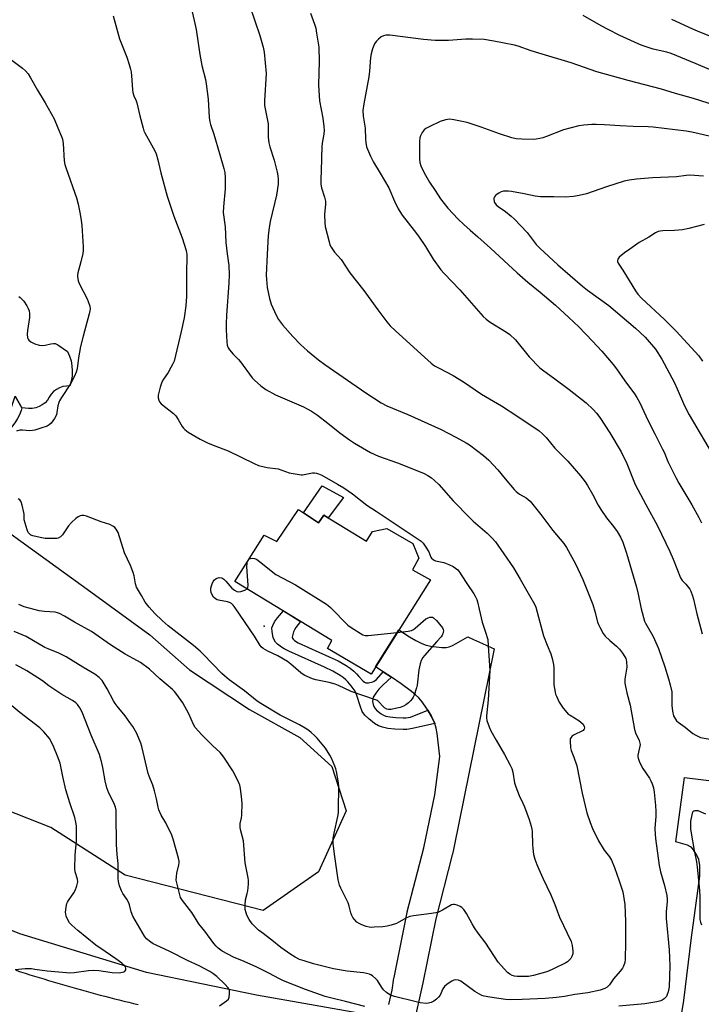
# Model space of a CAD drawing. Units: inches. Extents: x 1219771 to 1225771, y 565454 to 569455.
# Drawn here: x 1220657 to 1220936, y 567260 to 567663 of the extents above; entities that cross this region are included whole.
import ezdxf

# ---------------------------------------------------------------- set-up
doc = ezdxf.new("R2010")
doc.units = ezdxf.units.IN
doc.header["$MEASUREMENT"] = 0
for name, color, linetype in [('BLDG-Footprint', 5, 'Continuous'), ('CULTRL-Pad', 6, 'Continuous'), ('ELEV-Spot Elevation', 7, 'Continuous'), ('HYDRO-Canal', 164, 'Continuous'), ('NTRL-Trees', 3, 'Continuous'), ('TRANS-Driveway', 251, 'Continuous'), ('TRANS-Non Street Sidewalk', 7, 'Continuous'), ('TRANS-Road', 130, 'Continuous'), ('Undefined', 1, 'Continuous')]:
    doc.layers.add(name, color=color, linetype=linetype)

msp = doc.modelspace()

# ---------------------------------------------------------------- linework, layer by layer
at = {"layer": 'BLDG-Footprint', "elevation": 545.66}
msp.add_lwpolyline([(1220770.86, 567462.21), (1220779.02, 567456.79), (1220781.29, 567459.96), (1220798.69, 567449.27), (1220801.22, 567453.25), (1220807.05, 567454.46), (1220817.63, 567448.35), (1220820.06, 567442.3), (1220817.56, 567437.6), (1220824.86, 567433.4), (1220800.59, 567394.93), (1220782.81, 567405.38), (1220784.56, 567408.65), (1220744.89, 567432.8), (1220756.87, 567451.74), (1220762.09, 567449.15)], close=True, dxfattribs=at)
at = {"layer": 'CULTRL-Pad'}
msp.add_lwpolyline([(1220656.54, 567549.33), (1220657.1, 567548.9), (1220658.52, 567547.37), (1220659.76, 567545.52), (1220660.33, 567544.42), (1220660.71, 567543.43), (1220660.89, 567542.37), (1220660.87, 567540.8), (1220660.11, 567535.49), (1220659.98, 567533.86), (1220660.09, 567532.48), (1220660.31, 567531.82), (1220660.54, 567531.46), (1220661.4, 567530.75), (1220663.05, 567529.96), (1220664.86, 567529.41), (1220666.11, 567529.24), (1220667.26, 567529.38), (1220669.57, 567529.98), (1220670.64, 567530.15), (1220671.4, 567530.05), (1220672.47, 567529.58), (1220676.44, 567526.85), (1220677.26, 567524.95), (1220677.86, 567522.97), (1220678.24, 567520.93), (1220678.38, 567518.86), (1220678.3, 567516.8), (1220677.98, 567514.75), (1220677.44, 567512.75), (1220675.99, 567512.72), (1220674.56, 567512.46), (1220673.19, 567511.99), (1220671.9, 567511.3), (1220670.74, 567510.42), (1220669.73, 567509.37), (1220668.9, 567508.18), (1220668.26, 567506.87), (1220667.24, 567505.84), (1220666.08, 567504.97), (1220664.79, 567504.28), (1220663.41, 567503.81), (1220661.98, 567503.55), (1220660.53, 567503.51), (1220659.08, 567503.69), (1220657.8, 567503.76), (1220655.04, 567508.61)], dxfattribs=at)
msp.add_lwpolyline([(1220789.25, 567467.09), (1220783.07, 567458.87), (1220781.29, 567459.96), (1220779.02, 567456.79), (1220772.96, 567460.81), (1220780.62, 567471.92)], close=True, dxfattribs=at)
at = {"layer": 'ELEV-Spot Elevation'}
msp.add_point((1220756.88, 567414.44, 546.5), dxfattribs=at)
at = {"layer": 'HYDRO-Canal'}
msp.add_lwpolyline([(1220797.08, 567255.98), (1220753.7, 567263.63), (1220708.67, 567272.82), (1220656.9, 567288.62), (1220613.29, 567306.27)], dxfattribs=at)
at = {"layer": 'NTRL-Trees'}
msp.add_lwpolyline([(1220784.55, 567357.06), (1220790.44, 567338.96), (1220779.13, 567314.08), (1220756.5, 567298.25), (1220699.95, 567312.72), (1220669.64, 567332.18), (1220650.92, 567339.57), (1220642.76, 567339.57), (1220619.88, 567334.44), (1220582.78, 567351.18), (1220565.59, 567366.11), (1220571.47, 567395.51), (1220599.52, 567421.3), (1220626.66, 567443.02), (1220653.36, 567452.07), (1220685.93, 567428.54), (1220710.06, 567410.94), (1220726.37, 567396.66), (1220750.84, 567380.35), (1220771.43, 567368.91)], close=True, dxfattribs=at)
at = {"layer": 'TRANS-Driveway'}
for points in [[(1220807.88, 567259.75), (1220809.21, 567265.57), (1220809.94, 567270.47), (1220809.99, 567270.76), (1220809.99, 567270.78), (1220815.34, 567297.37), (1220815.41, 567297.68), (1220822.11, 567323.84), (1220826.67, 567345.46), (1220828.77, 567361.24), (1220827.68, 567370.56), (1220827.24, 567372.78), (1220826.64, 567374.66), (1220825.25, 567377.51), (1220823.75, 567380.09), (1220823.29, 567380.89), (1220821.48, 567383.53), (1220820.07, 567385.21), (1220818.74, 567386.45), (1220817.13, 567387.8), (1220812.93, 567390.96), (1220808.94, 567393.64), (1220805.55, 567395.81), (1220802.42, 567397.83), (1220811.96, 567412.95), (1220816.29, 567410.2), (1220818.88, 567408.68), (1220821.33, 567407.46), (1220823.13, 567406.77), (1220824.99, 567406.33), (1220827.25, 567405.99), (1220829.49, 567405.8), (1220831.29, 567405.81), (1220832.57, 567406.07), (1220833.94, 567406.63), (1220835.43, 567407.41), (1220840.19, 567410.2), (1220842.48, 567409.07), (1220846.09, 567407.38), (1220849.74, 567405.77), (1220850.87, 567405.28), (1220834.38, 567323.86), (1220833.82, 567321.23), (1220833.76, 567320.98), (1220827.07, 567294.85), (1220821.79, 567268.56), (1220817.75, 567250.84)], [(1220925.78, 567244.78), (1220928.46, 567261.37), (1220931.63, 567287.12), (1220934.99, 567312.27), (1220935.05, 567315.15), (1220935, 567316.76), (1220934.84, 567318.2), (1220934.66, 567319.03), (1220934.23, 567320.08), (1220933.59, 567321.27), (1220932.46, 567322.97), (1220931.78, 567323.79), (1220931.16, 567324.28), (1220929.94, 567324.86), (1220925.26, 567326.27), (1220928.84, 567352.63), (1220969.85, 567347.61)]]:
    msp.add_lwpolyline(points, dxfattribs=at)
at = {"layer": 'TRANS-Non Street Sidewalk'}
for points in [[(1220646.66, 567488.88), (1220638.36, 567482.81), (1220635.89, 567486.18), (1220644.09, 567492.17), (1220646.28, 567494.01), (1220647.76, 567495.48), (1220650.41, 567498.63), (1220651.69, 567500.37), (1220652.32, 567501.38), (1220652.93, 567502.63), (1220653.51, 567504.1), (1220655.04, 567508.61), (1220657.8, 567503.76), (1220657.43, 567502.65), (1220656.74, 567500.95), (1220655.98, 567499.37), (1220655.15, 567498.02), (1220653.69, 567496.04), (1220650.84, 567492.66), (1220649.1, 567490.93)], [(1220805.55, 567395.81), (1220808.94, 567393.64), (1220805.56, 567390.56), (1220803.77, 567388.73), (1220802.49, 567387.13), (1220801.47, 567385.49), (1220801.27, 567384.61), (1220801.23, 567383.71), (1220801.42, 567382.51), (1220801.66, 567381.62), (1220802.1, 567380.98), (1220802.82, 567380.15), (1220804.71, 567378.65), (1220805.66, 567378.07), (1220806.61, 567377.73), (1220808.19, 567377.41), (1220810.66, 567377.14), (1220813.65, 567377), (1220814.82, 567377.05), (1220816.64, 567377.31), (1220823.75, 567380.09), (1220825.25, 567377.51), (1220826.64, 567374.66), (1220817.5, 567372.62), (1220815.27, 567372.3), (1220813.65, 567372.23), (1220810.29, 567372.38), (1220807.46, 567372.7), (1220805.32, 567373.13), (1220803.59, 567373.75), (1220801.98, 567374.74), (1220799.65, 567376.58), (1220798.09, 567378.13), (1220796.99, 567379.62), (1220796.21, 567381.47), (1220794.64, 567386.56), (1220794.03, 567387.92), (1220792.5, 567390.12), (1220791.1, 567391.77), (1220790.27, 567392.61), (1220789.2, 567393.49), (1220787.92, 567394.35), (1220784.88, 567396.05), (1220781.48, 567397.68), (1220766.96, 567404.24), (1220765.08, 567405.25), (1220763.91, 567405.97), (1220762.37, 567407.14), (1220761.54, 567407.98), (1220760.9, 567408.88), (1220760.5, 567409.82), (1220760.07, 567412.17), (1220760.06, 567413.81), (1220760.34, 567414.76), (1220761.15, 567416.29), (1220762.33, 567417.91), (1220764.73, 567420.72), (1220771.72, 567416.47), (1220769.87, 567413.98), (1220769.3, 567413.06), (1220768.9, 567412.16), (1220768.42, 567410.55), (1220768.34, 567410.02), (1220768.38, 567409.61), (1220768.7, 567409.13), (1220769.27, 567408.66), (1220770.82, 567407.72), (1220783.49, 567402), (1220787.08, 567400.29), (1220790.42, 567398.42), (1220792.04, 567397.32), (1220793.48, 567396.14), (1220794.63, 567394.99), (1220795.59, 567393.85), (1220797.38, 567391.97), (1220797.95, 567391.55), (1220798.5, 567391.31), (1220799.56, 567391.32), (1220801.27, 567391.71), (1220801.79, 567391.94), (1220802.79, 567392.7)]]:
    msp.add_lwpolyline(points, close=True, dxfattribs=at)
at = {"layer": 'TRANS-Road'}
msp.add_lwpolyline([(1220655.26, 567273.74), (1220657.17, 567273.14), (1220659.08, 567272.54), (1220660.99, 567271.95), (1220662.9, 567271.36), (1220664.82, 567270.78), (1220666.73, 567270.2), (1220668.65, 567269.62), (1220670.57, 567269.06), (1220672.49, 567268.49), (1220674.41, 567267.93), (1220676.33, 567267.37), (1220678.25, 567266.82), (1220680.17, 567266.27), (1220682.1, 567265.72), (1220684.02, 567265.18), (1220685.95, 567264.65), (1220687.88, 567264.12), (1220689.81, 567263.61), (1220691.74, 567263.1), (1220693.68, 567262.6), (1220695.62, 567262.1), (1220697.56, 567261.62), (1220699.5, 567261.14), (1220701.45, 567260.67), (1220703.39, 567260.2), (1220705.34, 567259.74)], dxfattribs=at)
at = {"layer": 'Undefined'}
for points, elevation in [([(1220751.02, 567668.14), (1220755.13, 567656.06), (1220756.46, 567651.29), (1220756.84, 567649.29), (1220757.62, 567640.59), (1220757, 567629.39), (1220757.06, 567627.44), (1220758.46, 567619.91), (1220758.56, 567618.17), (1220758.53, 567614.52), (1220758.82, 567612.24), (1220759.2, 567610.55), (1220760.88, 567605.05), (1220762.21, 567600.16), (1220762.51, 567598.71), (1220762.63, 567597.26), (1220762.57, 567595.21), (1220761.93, 567590.81), (1220759.35, 567579.96), (1220758.9, 567577.38), (1220758.56, 567574.21), (1220758.06, 567566.44), (1220757.7, 567558.12), (1220757.76, 567556.23), (1220758.11, 567552.98), (1220759.1, 567548.46), (1220759.76, 567546.24), (1220761.71, 567541.72), (1220762.68, 567539.98), (1220764.35, 567537.73), (1220768.58, 567533), (1220771.82, 567529.62), (1220773.06, 567528.43), (1220774.59, 567527.13), (1220779.09, 567523.46), (1220781.65, 567521.54), (1220798.39, 567509.94), (1220804.75, 567505.77), (1220807.04, 567504.65), (1220815.68, 567501.08), (1220829.28, 567494.87), (1220835.24, 567491.79), (1220839.43, 567489.48), (1220840.86, 567488.62), (1220846.52, 567484.31), (1220848.72, 567482.45), (1220852.45, 567478.5), (1220855.44, 567474.69), (1220859.09, 567470.37), (1220859.95, 567469.59), (1220861.34, 567468.53), (1220863.96, 567466.97), (1220864.84, 567466.35), (1220865.66, 567465.62), (1220866.78, 567464.31), (1220869.99, 567460.22), (1220874.93, 567453.61), (1220879.4, 567448.31), (1220880.56, 567446.68), (1220884.26, 567439.99), (1220887.18, 567433.62), (1220889.14, 567428.8), (1220891.25, 567423.29), (1220892.3, 567420.09), (1220893.24, 567416.19), (1220893.59, 567415.16), (1220894.08, 567414.12), (1220895.55, 567411.56), (1220896.38, 567410.37), (1220898.17, 567408.58), (1220900.91, 567406.34), (1220902.15, 567405.13), (1220903.39, 567403.51), (1220904.33, 567402.02), (1220904.73, 567401.25), (1220904.92, 567400.71), (1220905.08, 567399.85), (1220905.19, 567397.77), (1220904.41, 567392.84), (1220904.34, 567391.98), (1220904.4, 567391.13), (1220905.13, 567387.17), (1220906.53, 567382.16), (1220908.28, 567372.23), (1220908.76, 567370.88), (1220910.17, 567367.72), (1220910.52, 567366.65), (1220910.58, 567366.13), (1220910.51, 567365.36), (1220909.68, 567361.72), (1220909.67, 567361.2), (1220909.77, 567360.52), (1220910.38, 567358.89), (1220911.68, 567356.25), (1220914.45, 567352.28), (1220915.04, 567351.3), (1220915.57, 567349.97), (1220916.05, 567348.31), (1220916.32, 567346.54), (1220916.91, 567341.2), (1220917.09, 567338.74), (1220917.05, 567336.81), (1220916.68, 567331.76), (1220916.72, 567329.41), (1220916.87, 567327.65), (1220918.37, 567316.6), (1220918.98, 567314.06), (1220920.57, 567308.49), (1220921.49, 567304.3), (1220921.69, 567302.88), (1220921.69, 567301.72), (1220921.32, 567297.74), (1220921.28, 567294.94), (1220922.57, 567282.09), (1220922.84, 567275.63), (1220922.55, 567267.01), (1220922.07, 567265), (1220921.71, 567263.87), (1220921.37, 567263.08), (1220921.04, 567262.61), (1220920.41, 567262.02), (1220919.69, 567261.53), (1220919.16, 567261.29), (1220917.47, 567260.88), (1220912.56, 567260.02), (1220901.87, 567259.12)], 540), ([(1220695.12, 567664.14), (1220697.71, 567654.69), (1220700.63, 567647.25), (1220701.64, 567644.23), (1220702.2, 567642.3), (1220702.4, 567641.19), (1220702.76, 567637.82), (1220703.03, 567633.84), (1220703.19, 567632.73), (1220703.61, 567631.43), (1220704.55, 567629.33), (1220704.84, 567628.52), (1220705.94, 567623.17), (1220707.34, 567618.15), (1220707.7, 567617.06), (1220708.06, 567616.26), (1220711.5, 567610.16), (1220712.29, 567608.65), (1220712.73, 567607.61), (1220713.38, 567605.23), (1220714.58, 567599.85), (1220717.25, 567590.42), (1220719.85, 567582.18), (1220723.38, 567573.36), (1220724.89, 567568.19), (1220725.2, 567566.54), (1220725.05, 567558.13), (1220725.04, 567549.45), (1220724.79, 567545.48), (1220724.12, 567540.58), (1220722.88, 567534.97), (1220719.98, 567522.92), (1220719.56, 567521.84), (1220718.74, 567520.3), (1220717.55, 567518.3), (1220715.48, 567515.14), (1220714.82, 567513.86), (1220714.31, 567512.18), (1220713.54, 567509.02), (1220713.48, 567507.9), (1220713.72, 567506.88), (1220714.09, 567506.21), (1220714.78, 567505.46), (1220719.73, 567501.47), (1220720.77, 567500.49), (1220721.72, 567499.08), (1220723.34, 567496.13), (1220723.83, 567495.48), (1220724.4, 567494.9), (1220725.82, 567493.89), (1220730.65, 567491), (1220733.7, 567489.42), (1220735.25, 567488.75), (1220739.92, 567487.09), (1220742.1, 567486.24), (1220752.7, 567480.99), (1220754.6, 567480.19), (1220758.05, 567479.45), (1220762.57, 567478.78), (1220767.07, 567477.25), (1220771.12, 567476.46), (1220771.99, 567476.41), (1220772.57, 567476.45), (1220776.64, 567477.25), (1220777.48, 567477.25), (1220778.31, 567477.13), (1220779.11, 567476.84), (1220780.42, 567476.19), (1220786.91, 567472.6), (1220789.45, 567471.07), (1220793.02, 567468.61), (1220798.83, 567463.94), (1220802.73, 567461.57), (1220821.12, 567449.21), (1220821.94, 567448.38), (1220822.77, 567447.17), (1220824.14, 567444.89), (1220825.05, 567442.69), (1220825.36, 567442.25), (1220825.96, 567441.71), (1220826.44, 567441.45), (1220826.99, 567441.28), (1220830.35, 567440.55), (1220832.39, 567439.74), (1220834.16, 567438.84), (1220835.12, 567438.26), (1220836, 567437.49), (1220836.73, 567436.56), (1220837.75, 567435.09), (1220839.69, 567431.95), (1220842.65, 567427.7), (1220843.22, 567426.71), (1220843.82, 567425.42), (1220844.17, 567424.41), (1220844.78, 567421.48), (1220846.08, 567416.16), (1220847.45, 567412.09), (1220848.28, 567409.04), (1220848.53, 567406.44), (1220849.08, 567398.37), (1220849.15, 567396.39), (1220848.51, 567384.37), (1220847.73, 567377.84), (1220847.75, 567377.01), (1220847.98, 567375.95), (1220848.91, 567373.26), (1220849.6, 567371.7), (1220851.68, 567367.89), (1220855.14, 567362.06), (1220857.51, 567357.63), (1220858.1, 567356.32), (1220858.54, 567354.74), (1220859.3, 567350.4), (1220859.79, 567348.74), (1220861.09, 567345.24), (1220862.67, 567342.16), (1220863.35, 567340.55), (1220865.25, 567335.39), (1220866.12, 567332.64), (1220866.37, 567331.52), (1220866.47, 567330.66), (1220866.59, 567325.09), (1220866.69, 567323.65), (1220867.05, 567321.09), (1220867.58, 567319.17), (1220868.34, 567317.01), (1220869.13, 567315.14), (1220870.79, 567311.44), (1220874.07, 567304.56), (1220875.68, 567300.68), (1220877.62, 567295.43), (1220882.41, 567285.58), (1220882.83, 567283.91), (1220883.13, 567281.61), (1220883.07, 567280.48), (1220882.71, 567279.37), (1220882.29, 567278.6), (1220881.76, 567277.97), (1220880.93, 567277.23), (1220880.24, 567276.76), (1220875.26, 567274.36), (1220873.1, 567273.4), (1220871.98, 567273), (1220867.07, 567271.65), (1220865.03, 567271.26), (1220862.73, 567271.15), (1220860.34, 567271.16), (1220859.28, 567271.3), (1220858.24, 567271.64), (1220857.27, 567272.14), (1220856.38, 567272.87), (1220853.76, 567275.75), (1220852.63, 567277.14), (1220847.56, 567284.82), (1220844.38, 567289), (1220842.94, 567291.11), (1220841.88, 567292.8), (1220839.62, 567296.97), (1220838.49, 567298.57), (1220837.74, 567299.38), (1220837.06, 567299.84), (1220835.76, 567300.4), (1220834.69, 567300.67), (1220834.16, 567300.69), (1220833.42, 567300.47), (1220829.74, 567298.32), (1220827.86, 567297.45), (1220825.23, 567296.93), (1220817.92, 567296), (1220816.48, 567295.74), (1220815.13, 567295.19), (1220811.98, 567293.44), (1220810.92, 567292.94), (1220808.81, 567292.2), (1220807.15, 567291.79), (1220805.39, 567291.57), (1220801.8, 567291.32), (1220800.61, 567291.28), (1220799.74, 567291.33), (1220798.64, 567291.62), (1220796.75, 567292.36), (1220795.71, 567292.84), (1220794.77, 567293.48), (1220793.75, 567294.48), (1220793.09, 567295.4), (1220792.68, 567296.14), (1220792.29, 567297.2), (1220791.63, 567299.99), (1220791.2, 567301.35), (1220788.25, 567307.33), (1220787.71, 567308.61), (1220787.42, 567309.59), (1220787.19, 567310.73), (1220785.57, 567321.19), (1220785.11, 567325.75), (1220785.14, 567327.79), (1220785.46, 567329.84), (1220787.02, 567336.71), (1220787.22, 567338.1), (1220787.28, 567339.25), (1220787.39, 567349.17), (1220787.13, 567351.23), (1220786.45, 567355.07), (1220786.15, 567356.21), (1220785.74, 567357.3), (1220784.34, 567360.51), (1220783.69, 567361.78), (1220781.89, 567364.6), (1220778.55, 567368.63), (1220777.57, 567369.68), (1220776.11, 567371.02), (1220775.25, 567371.74), (1220774.31, 567372.38), (1220771.31, 567374.08), (1220763.36, 567378.07), (1220755.45, 567382.85), (1220754.04, 567383.87), (1220748.83, 567388.02), (1220742.61, 567392.58), (1220740.67, 567394.13), (1220739.6, 567395.13), (1220731.94, 567403), (1220730.65, 567404.24), (1220727.9, 567406.53), (1220717.66, 567414.65), (1220715.2, 567416.79), (1220712.18, 567419.61), (1220709.89, 567422.3), (1220708.24, 567424.37), (1220706.63, 567426.97), (1220704.7, 567430.43), (1220704.19, 567431.82), (1220703.64, 567435.06), (1220703.22, 567436.48), (1220702.14, 567439.26), (1220699.73, 567444.49), (1220697.09, 567452.76), (1220696.76, 567453.49), (1220696.29, 567454.21), (1220695.74, 567454.86), (1220695.3, 567455.22), (1220693.73, 567456.02), (1220690.14, 567457.19), (1220684.18, 567459.49), (1220683.08, 567459.76), (1220682.3, 567459.75), (1220681.54, 567459.59), (1220680.8, 567459.22), (1220679.88, 567458.48), (1220678.11, 567456.87), (1220676.89, 567455.57), (1220674.41, 567451.89), (1220673.55, 567451.09), (1220672.58, 567450.52), (1220672.03, 567450.38), (1220671.16, 567450.31), (1220667.29, 567450.39), (1220665.3, 567450.73), (1220662.23, 567451.47), (1220661.45, 567451.76), (1220660.83, 567452.2), (1220660.38, 567452.87), (1220659.94, 567453.95), (1220658.73, 567457.93), (1220658.63, 567458.76), (1220658.64, 567460.36), (1220658.58, 567461), (1220657.86, 567464.01), (1220657.46, 567465.33), (1220657.22, 567465.8), (1220656.89, 567466.18), (1220656.22, 567466.61)], 544), ([(1220727.46, 567665.7), (1220728.27, 567662.25), (1220729, 567658.52), (1220730.5, 567648.37), (1220731.4, 567643.84), (1220732.81, 567638.03), (1220733.16, 567636.27), (1220733.92, 567630.04), (1220734.38, 567622.56), (1220734.6, 567620.83), (1220734.9, 567619.69), (1220736.21, 567615.75), (1220738.65, 567607.88), (1220740.39, 567601.63), (1220740.74, 567599.98), (1220740.91, 567598), (1220740.88, 567593.42), (1220740.19, 567585.97), (1220740.12, 567583.72), (1220740.88, 567577.76), (1220741.19, 567571.37), (1220741.7, 567566.73), (1220742.34, 567562.02), (1220742.52, 567558.32), (1220742.4, 567554.81), (1220741.44, 567541.63), (1220741.28, 567538.21), (1220741.3, 567535.72), (1220741.57, 567530.85), (1220741.79, 567529.43), (1220742.13, 567528.35), (1220742.63, 567527.5), (1220744.13, 567525.71), (1220746.42, 567523.5), (1220747.21, 567522.63), (1220751.89, 567516.08), (1220752.9, 567515.08), (1220755.49, 567512.79), (1220757.58, 567511.25), (1220761.55, 567509.08), (1220772.94, 567504.16), (1220774.49, 567503.4), (1220776.22, 567502.41), (1220778.63, 567500.74), (1220782.89, 567497.5), (1220787.84, 567493.52), (1220791.8, 567490.66), (1220793.76, 567489.39), (1220800.4, 567485.51), (1220803.66, 567484.02), (1220811.39, 567481.34), (1220821.97, 567477.03), (1220823.85, 567476.15), (1220825.27, 567475.23), (1220826.58, 567474.09), (1220828.29, 567472.44), (1220834.12, 567465.77), (1220840.95, 567458.78), (1220842.36, 567457.45), (1220848.05, 567452.55), (1220850.11, 567450.52), (1220851.42, 567448.93), (1220854.88, 567444.1), (1220858.81, 567438.31), (1220861.6, 567433.78), (1220865.32, 567426.98), (1220867.42, 567423.56), (1220867.99, 567422.23), (1220871.16, 567410.6), (1220872.62, 567406.67), (1220874.05, 567403.24), (1220874.6, 567401.33), (1220875.13, 567398.8), (1220875.32, 567397.37), (1220875.28, 567392.01), (1220875.36, 567390.56), (1220875.87, 567387.49), (1220876.08, 567386.67), (1220876.4, 567385.85), (1220877.58, 567383.44), (1220878.3, 567382.14), (1220879.16, 567380.97), (1220880.64, 567379.18), (1220881.25, 567378.57), (1220881.95, 567378.04), (1220885.53, 567375.89), (1220886.44, 567375.26), (1220887.32, 567374.35), (1220887.76, 567373.4), (1220887.83, 567372.88), (1220887.76, 567372.39), (1220887.66, 567372.18), (1220887.36, 567371.88), (1220883.43, 567369.86), (1220882.74, 567369.4), (1220882.22, 567368.85), (1220882.06, 567368.38), (1220881.99, 567367.59), (1220882.17, 567364.77), (1220882.43, 567363.7), (1220883.53, 567360.86), (1220884.68, 567357.33), (1220886.86, 567346.18), (1220888.84, 567338.12), (1220890.18, 567334.16), (1220891.18, 567331.71), (1220893.63, 567326.74), (1220895.88, 567322.92), (1220898.08, 567320.16), (1220898.85, 567318.78), (1220900.08, 567315.84), (1220902.06, 567310.4), (1220903.49, 567305.81), (1220904.4, 567300.64), (1220904.68, 567293.67), (1220904.63, 567285.14), (1220904.48, 567278.28), (1220904.31, 567276.87), (1220903.81, 567275.38), (1220903.37, 567274.63), (1220902.5, 567273.44), (1220899.79, 567270.21), (1220898.1, 567267.84), (1220897.12, 567266.89), (1220896.14, 567266.36), (1220894.28, 567265.67), (1220889.18, 567264.58), (1220883.92, 567263.9), (1220879.68, 567263.06), (1220876.39, 567262.63), (1220871.72, 567262.28), (1220862.44, 567261.85), (1220857.47, 567261.7), (1220855.59, 567261.78), (1220849.1, 567262.73), (1220846.83, 567263.17), (1220845.91, 567263.44), (1220844.91, 567263.92), (1220842.99, 567265.08), (1220837.35, 567269.28), (1220836.32, 567269.7), (1220835.25, 567269.8), (1220834.46, 567269.66), (1220833.68, 567269.3), (1220831.68, 567268.03), (1220830.56, 567267.13), (1220829.95, 567266.19), (1220828.82, 567263.6), (1220828.16, 567262.74), (1220827.34, 567261.98), (1220826.19, 567261.17), (1220825.18, 567260.64), (1220824.09, 567260.27), (1220823.25, 567260.19), (1220820.69, 567260.46), (1220818.98, 567260.8), (1220810.1, 567263.07), (1220808.98, 567263.42), (1220808.21, 567263.76), (1220806.84, 567264.63), (1220805.67, 567265.76), (1220804.97, 567266.69), (1220803.17, 567269.56), (1220802.46, 567270.41), (1220801.2, 567271.48), (1220800.5, 567271.91), (1220799.98, 567272.13), (1220797.48, 567272.7), (1220790.84, 567273.34), (1220785.16, 567274.33), (1220777.07, 567276.44), (1220773.23, 567277.57), (1220771.34, 567278.21), (1220769.49, 567279.09), (1220767.77, 567280.19), (1220763.71, 567283.07), (1220760.05, 567286.07), (1220755.9, 567289.14), (1220754.57, 567290.22), (1220752.89, 567291.76), (1220751.91, 567292.79), (1220750.77, 567294.47), (1220749.8, 567296.25), (1220749.44, 567297.27), (1220749.12, 567298.6), (1220749.06, 567300.56), (1220749.27, 567302.54), (1220749.94, 567305.12), (1220750.16, 567306.28), (1220750.39, 567308.96), (1220750.42, 567310.44), (1220750.28, 567311.54), (1220749.05, 567317.74), (1220748.34, 567326.68), (1220747.28, 567330.82), (1220747.04, 567332.18), (1220747, 567332.98), (1220747.05, 567333.81), (1220747.59, 567336.12), (1220747.74, 567337.21), (1220747.83, 567342.07), (1220747.62, 567344.65), (1220747.14, 567348.06), (1220746.85, 567349.45), (1220746.16, 567351.09), (1220744.02, 567355.36), (1220740.64, 567360.57), (1220739.95, 567361.51), (1220738.82, 567362.78), (1220735.72, 567365.64), (1220731.41, 567370), (1220729.98, 567371.5), (1220728.69, 567373.1), (1220727.92, 567374.33), (1220725.98, 567378.58), (1220723.55, 567383.2), (1220721.13, 567386.56), (1220720.21, 567387.71), (1220719.39, 567388.57), (1220714.18, 567392.89), (1220709.91, 567396.85), (1220706.32, 567399.63), (1220705.08, 567400.37), (1220699.96, 567403.06), (1220698.45, 567403.94), (1220693.98, 567406.92), (1220686.18, 567412.36), (1220679.22, 567416.08), (1220675.21, 567418.58), (1220673.12, 567419.66), (1220672.3, 567419.97), (1220671.44, 567420.16), (1220667.08, 567420.49), (1220664.86, 567420.78), (1220660.7, 567421.8), (1220658.73, 567422.39), (1220656.45, 567423.37)], 542), ([(1220775.82, 567665.22), (1220777.42, 567660.76), (1220777.95, 567659.05), (1220778.33, 567657.07), (1220779.2, 567651.36), (1220779.41, 567645.49), (1220779.13, 567635.93), (1220779.3, 567631.37), (1220779.54, 567629.33), (1220780.81, 567622.3), (1220781.28, 567618.87), (1220781.43, 567617.16), (1220781.31, 567615.77), (1220780.67, 567612.8), (1220780.44, 567610.88), (1220780.21, 567600.68), (1220780.07, 567597.35), (1220780.08, 567595.26), (1220780.3, 567593.8), (1220781.59, 567589.9), (1220781.94, 567588.28), (1220781.95, 567587.15), (1220781.59, 567582.83), (1220781.63, 567579.4), (1220781.77, 567577.98), (1220783.41, 567571.64), (1220783.77, 567570.51), (1220784.27, 567569.46), (1220785.56, 567567.52), (1220788.3, 567564.44), (1220791.84, 567559.06), (1220797.58, 567551.78), (1220803.4, 567543.83), (1220807.07, 567538.95), (1220808.4, 567537.39), (1220810.53, 567535.33), (1220822.46, 567524.45), (1220825.16, 567522.12), (1220826.58, 567521.02), (1220828.37, 567519.95), (1220834.18, 567516.97), (1220838.37, 567514.46), (1220845.76, 567509.35), (1220853.93, 567504.6), (1220860.62, 567500.23), (1220869.29, 567494.41), (1220870.57, 567493.25), (1220872.17, 567491.6), (1220875.72, 567487.29), (1220881.03, 567482), (1220886.26, 567475.94), (1220888.15, 567473.52), (1220889.1, 567472.08), (1220891.19, 567468.43), (1220893.48, 567463.99), (1220894.52, 567462.21), (1220896.83, 567458.78), (1220899.72, 567455.27), (1220901.27, 567453.21), (1220902.65, 567450.91), (1220903.58, 567448.82), (1220905.11, 567444.37), (1220909.12, 567430.41), (1220909.86, 567427.53), (1220911.09, 567421.61), (1220912.45, 567416.57), (1220912.77, 567415.77), (1220913.32, 567414.72), (1220915.95, 567410.25), (1220918.11, 567405.35), (1220920.76, 567397.92), (1220922.27, 567392.98), (1220922.93, 567390.46), (1220923.53, 567387.59), (1220923.66, 567385.32), (1220923.56, 567382.05), (1220923.86, 567379.7), (1220924.32, 567377.89), (1220925.05, 567376.43), (1220925.53, 567375.78), (1220926.17, 567375.21), (1220929.03, 567373.2), (1220932.18, 567370.63), (1220933.36, 567369.88), (1220935.37, 567368.99), (1220940.8, 567367.98)], 538), ([(1220945.43, 567639.47), (1220933.6, 567644.54), (1220923.28, 567648.7), (1220921.52, 567649.24), (1220915.93, 567650.54), (1220911.43, 567651.99), (1220909.77, 567652.62), (1220902.35, 567656.14), (1220897.57, 567658.55), (1220894.68, 567660.07), (1220887.33, 567664.27)], 538), ([(1220943.32, 567654.2), (1220935.11, 567657.38), (1220932.12, 567658.61), (1220923.65, 567662.66)], 540), ([(1220941.5, 567627.45), (1220932.52, 567630.29), (1220925.15, 567632.32), (1220919.32, 567634.16), (1220905.79, 567637.69), (1220892.92, 567641.18), (1220882.43, 567644.95), (1220869.14, 567648.86), (1220866.06, 567649.84), (1220860.77, 567651.67), (1220859.18, 567652.07), (1220850.77, 567653.82), (1220846.77, 567654.46), (1220842.02, 567654.55), (1220839.35, 567654.51), (1220832.2, 567654), (1220826.75, 567653.99), (1220822.07, 567654.45), (1220808.31, 567656.17), (1220806.67, 567656.21), (1220805.7, 567655.98), (1220804.75, 567655.48), (1220803.63, 567654.61), (1220802.66, 567653.57), (1220802.04, 567652.68), (1220801.66, 567651.95), (1220801.17, 567650.58), (1220800.63, 567648.61), (1220800.41, 567647.14), (1220799.93, 567641.5), (1220799.65, 567639.19), (1220797.56, 567628.12), (1220797.21, 567625.46), (1220797.29, 567623.03), (1220798.12, 567618.16), (1220798.27, 567613.74), (1220798.41, 567612.28), (1220798.76, 567610.59), (1220799.06, 567609.53), (1220800.32, 567606.69), (1220801.61, 567604.24), (1220804.36, 567599.77), (1220807.85, 567593.82), (1220810.13, 567588.35), (1220811.64, 567585.14), (1220813.31, 567582.6), (1220818.23, 567576.35), (1220819.93, 567574), (1220822.91, 567569.71), (1220826.03, 567564.57), (1220829.16, 567560.22), (1220830.54, 567558.68), (1220836.94, 567551.99), (1220846.4, 567541.15), (1220847.67, 567539.99), (1220849.24, 567538.77), (1220855.94, 567534.79), (1220857.33, 567533.77), (1220859.63, 567531.6), (1220865.26, 567524.66), (1220869.61, 567520.16), (1220871.24, 567518.86), (1220875.15, 567516.13), (1220881.58, 567511.32), (1220888.57, 567505.77), (1220891.46, 567503.1), (1220892.75, 567501.64), (1220894.13, 567499.87), (1220898.3, 567493.5), (1220902.83, 567485.8), (1220905.16, 567481), (1220908.57, 567472.37), (1220912.97, 567464.2), (1220917.74, 567455.57), (1220922.79, 567445.02), (1220924.2, 567441.84), (1220927.17, 567434.27), (1220927.83, 567433.21), (1220929.32, 567431.66), (1220930.44, 567430.31), (1220930.93, 567429.58), (1220931.3, 567428.83), (1220932.01, 567426.96), (1220932.43, 567425.58), (1220933.77, 567419.57), (1220935.97, 567411.36)], 536), ([(1220649.18, 567649.42), (1220658, 567642.72), (1220659.29, 567641.59), (1220660.36, 567640.33), (1220661.32, 567638.82), (1220664.19, 567633.68), (1220667.31, 567628.49), (1220670.92, 567621.97), (1220672.41, 567618.31), (1220674, 567614.74), (1220674.38, 567613.66), (1220674.66, 567611.91), (1220675.12, 567604.82), (1220675.33, 567603.37), (1220675.85, 567601.71), (1220680.04, 567589.68), (1220680.72, 567587.05), (1220681.62, 567583.02), (1220682.06, 567580.39), (1220682.32, 567578.35), (1220682.83, 567569.59), (1220682.85, 567568.14), (1220682.7, 567566.97), (1220681.88, 567563.47), (1220680.58, 567558.96), (1220680.46, 567558.12), (1220680.48, 567557.54), (1220680.84, 567555.8), (1220681.33, 567554.41), (1220684.48, 567548.32), (1220684.93, 567547.33), (1220685.53, 567545.39), (1220685.67, 567544.28), (1220685.59, 567543.46), (1220685.33, 567542.3), (1220682.83, 567533.07), (1220681.77, 567528.86), (1220680.93, 567524.26), (1220680.37, 567519.76), (1220680.02, 567518.38), (1220679.31, 567516.77), (1220677.63, 567513.62), (1220673.95, 567507.97), (1220673.21, 567506.72), (1220672.89, 567505.95), (1220672.52, 567504.64), (1220672.07, 567501.83), (1220671.87, 567500.99), (1220671.09, 567499.43), (1220669.77, 567497.49), (1220668.99, 567496.79), (1220668.14, 567496.33), (1220665.53, 567495.41), (1220663.12, 567494.72), (1220662.05, 567494.5), (1220661.04, 567494.42), (1220658.02, 567494.66), (1220656.91, 567494.61), (1220655.5, 567494.22)], 546), ([(1220950.64, 567612.19), (1220934.78, 567615.91), (1220931.75, 567616.54), (1220929.48, 567616.9), (1220915.92, 567618.64), (1220913.85, 567618.76), (1220907.82, 567618.87), (1220902.5, 567619.1), (1220896.07, 567619.54), (1220892.62, 567619.69), (1220890.88, 567619.69), (1220887.64, 567619.47), (1220885.6, 567619.12), (1220879.24, 567617.45), (1220872.39, 567614.77), (1220870.77, 567614.2), (1220869.63, 567613.9), (1220868.16, 567613.61), (1220866.98, 567613.48), (1220862.24, 567613.61), (1220859.88, 567613.76), (1220858.16, 567614.18), (1220853.09, 567615.84), (1220845.67, 567618.55), (1220839.91, 567620.46), (1220834.42, 567621.64), (1220832.69, 567621.84), (1220831.04, 567621.58), (1220828.87, 567620.92), (1220824.33, 567618.77), (1220823.03, 567618.08), (1220822.28, 567617.48), (1220821.42, 567616.35), (1220820.74, 567615.1), (1220820.54, 567614.28), (1220820.44, 567612.84), (1220820.39, 567605.58), (1220820.54, 567604.19), (1220820.98, 567602.83), (1220822.3, 567599.93), (1220824.51, 567596.07), (1220826.82, 567592.74), (1220829.03, 567589.33), (1220831.97, 567585.4), (1220836.16, 567580.94), (1220838.47, 567578.75), (1220841.06, 567576.43), (1220844.25, 567573.79), (1220849.49, 567569.15), (1220860.27, 567559.01), (1220864.75, 567555.15), (1220869.71, 567551.14), (1220875.97, 567545.85), (1220881.46, 567540.8), (1220885.49, 567536.86), (1220891.15, 567531.09), (1220894.94, 567527.03), (1220899.62, 567521.5), (1220901, 567519.73), (1220904.36, 567514.78), (1220908.29, 567509.49), (1220909.27, 567508.02), (1220910.57, 567505.77), (1220913.74, 567498.79), (1220916.66, 567493.22), (1220919.83, 567486.94), (1220920.44, 567485.64), (1220921.92, 567481.9), (1220925.23, 567475.28), (1220926.51, 567472.95), (1220931.82, 567464.15), (1220934.67, 567458.94), (1220935.72, 567456.8)], 534), ([(1220936.51, 567598.6), (1220930.94, 567598.98), (1220929.51, 567598.87), (1220925.52, 567598.33), (1220915.68, 567597.9), (1220909.11, 567597.37), (1220906.16, 567596.94), (1220904.15, 567596.45), (1220896.86, 567594.22), (1220888.66, 567591.38), (1220885.63, 567590.64), (1220883.37, 567590.28), (1220879.95, 567589.95), (1220875.39, 567590.08), (1220871.3, 567590.03), (1220869.89, 567590.1), (1220867.67, 567590.36), (1220863.15, 567591.3), (1220858, 567592.21), (1220856.61, 567592.4), (1220855.51, 567592.45), (1220854.75, 567592.37), (1220853.79, 567592.09), (1220852.83, 567591.63), (1220852.14, 567591.18), (1220851.5, 567590.66), (1220851, 567590.07), (1220850.82, 567589.61), (1220850.78, 567589.07), (1220850.9, 567588.25), (1220851.1, 567587.73), (1220851.73, 567586.88), (1220852.55, 567586.19), (1220855.6, 567584.05), (1220857.84, 567582.21), (1220859.13, 567581.04), (1220864.38, 567575.47), (1220868.06, 567570.65), (1220869.54, 567569.05), (1220877.02, 567562.27), (1220887.06, 567553.61), (1220889.15, 567551.95), (1220897.77, 567545.6), (1220908.75, 567536.44), (1220912.7, 567532.7), (1220916.87, 567527.77), (1220919.56, 567523.63), (1220924.58, 567514.3), (1220925.84, 567511.6), (1220928.79, 567504.67), (1220930.65, 567500.96), (1220941.49, 567482.62)], 532), ([(1220936.78, 567578.71), (1220930.49, 567577.09), (1220927.98, 567576.58), (1220924.73, 567576.26), (1220919.96, 567576.19), (1220918.79, 567576.08), (1220917.98, 567575.86), (1220916.93, 567575.32), (1220914.13, 567573.59), (1220910.27, 567571.38), (1220906.35, 567568.72), (1220904.28, 567567.2), (1220902.09, 567565.39), (1220901.44, 567564.6), (1220901.31, 567564), (1220901.38, 567563.61), (1220901.71, 567562.91), (1220903.62, 567560.1), (1220908.7, 567551.65), (1220909.69, 567550.26), (1220911.24, 567548.58), (1220920.57, 567539.87), (1220925.43, 567535.19), (1220934.67, 567525), (1220936.19, 567522.93)], 530), ([(1220750.01, 567440.89), (1220750.25, 567441.4), (1220750.58, 567441.79)], 546), ([(1220750.58, 567441.79), (1220750.92, 567442.05), (1220751.33, 567442.23), (1220752.11, 567442.33), (1220752.95, 567442.19), (1220753.73, 567441.84), (1220754.93, 567440.97), (1220761.64, 567435.61), (1220769.66, 567431.37), (1220782.32, 567423.49), (1220783.04, 567422.97), (1220783.92, 567422.18), (1220791.03, 567414.97), (1220792.45, 567413.94), (1220797.16, 567411.01), (1220798.22, 567410.66), (1220799.37, 567410.66), (1220811.32, 567411.95)], 546), ([(1220749.86, 567429.77), (1220750.16, 567430.19), (1220750.29, 567431.25), (1220749.83, 567438.71), (1220749.87, 567440.16), (1220750.01, 567440.89)], 546), ([(1220811.32, 567411.95), (1220815.72, 567412.41), (1220817.13, 567412.74), (1220817.88, 567413.18), (1220818.58, 567413.73), (1220822.93, 567417.44), (1220823.92, 567417.97), (1220824.68, 567418.18), (1220825.17, 567418.24), (1220825.64, 567418.18), (1220826.09, 567417.94), (1220827.3, 567416.75), (1220829.74, 567413.8), (1220830.09, 567413.08), (1220830.15, 567412.59), (1220830.11, 567412.09), (1220829.91, 567411.34), (1220829.69, 567410.86), (1220829.21, 567410.15), (1220827.52, 567408.16), (1220822.39, 567402.5), (1220821.72, 567401.62), (1220821.07, 567400.48), (1220820.62, 567399.14), (1220820.08, 567396.58), (1220819.37, 567390.37), (1220819.16, 567389.22), (1220818.19, 567386.24), (1220817.82, 567385.49), (1220817.37, 567384.79), (1220816.68, 567383.92), (1220815.89, 567383.15), (1220814.81, 567382.3), (1220813.83, 567381.76), (1220812.49, 567381.25), (1220811.1, 567380.89), (1220808.85, 567380.44), (1220807.75, 567380.37), (1220807.06, 567380.55), (1220806.13, 567381.11), (1220805.5, 567381.68), (1220803.76, 567383.6), (1220803.15, 567384.07), (1220802.43, 567384.43), (1220792.47, 567387.79), (1220787.32, 567390.17), (1220785.95, 567390.73), (1220783.42, 567391.47), (1220779.98, 567392.08), (1220778.03, 567392.55), (1220776.68, 567393.01), (1220773.52, 567394.32), (1220772.77, 567394.73), (1220771.83, 567395.41), (1220767.82, 567398.93), (1220766.43, 567399.99), (1220762.48, 567402.33), (1220758.35, 567404.3), (1220756.47, 567405.39), (1220755.68, 567406.02), (1220755.16, 567406.64), (1220752.87, 567410.44), (1220745.03, 567421.96), (1220744.14, 567423.14), (1220743.55, 567423.71), (1220742.68, 567424.17), (1220741.87, 567424.4), (1220738.21, 567425.1), (1220737.69, 567425.26), (1220737, 567425.62), (1220736.19, 567426.37), (1220735.53, 567427.29), (1220735.12, 567428.26), (1220734.98, 567429.23), (1220735.03, 567430.01), (1220735.25, 567431.05), (1220735.53, 567431.81), (1220736.06, 567432.75), (1220736.61, 567433.4), (1220737.28, 567433.94), (1220738.02, 567434.29), (1220738.51, 567434.35), (1220739.49, 567434.21), (1220739.95, 567434.02), (1220740.39, 567433.7), (1220741.18, 567432.9), (1220743.59, 567430.08), (1220744.71, 567429.22), (1220745.67, 567428.7), (1220746.44, 567428.55), (1220747.28, 567428.68), (1220748.96, 567429.25), (1220749.86, 567429.77)], 546), ([(1220798.01, 567258.89), (1220790.15, 567261.03), (1220784.56, 567262.31), (1220781.81, 567263.08), (1220773.72, 567265.96), (1220764.81, 567269.48), (1220762.92, 567270.38), (1220759.01, 567272.48), (1220753.91, 567275.03), (1220748.68, 567277.36), (1220744.33, 567279.18), (1220741.99, 567280.33), (1220739.72, 567281.61), (1220738.08, 567282.82), (1220737.22, 567283.58), (1220736.27, 567284.72), (1220732.58, 567289.78), (1220730.16, 567292.73), (1220727.3, 567297.37), (1220723.4, 567302.27), (1220722.66, 567303.49), (1220722.3, 567304.6), (1220721.22, 567308.91), (1220720.93, 567310.65), (1220720.94, 567312.1), (1220721.09, 567313.54), (1220721.94, 567316.82), (1220722.09, 567317.64), (1220722.08, 567318.39), (1220721.83, 567319.6), (1220719.66, 567327.34), (1220719.12, 567328.95), (1220716.62, 567334.03), (1220714.73, 567337.19), (1220713.82, 567339.38), (1220713.52, 567340.49), (1220712.88, 567343.81), (1220712.07, 567347.18), (1220711.34, 567349.42), (1220709.82, 567353.08), (1220709.43, 567354.19), (1220706.81, 567365.25), (1220706.41, 567366.67), (1220704.75, 567370.57), (1220703.11, 567373.4), (1220701.95, 567375.13), (1220699.97, 567377.76), (1220696.67, 567381.78), (1220695.92, 567382.8), (1220695.23, 567384), (1220692.71, 567388.87), (1220690.57, 567392.3), (1220689.41, 567393.52), (1220687.64, 567394.9), (1220682.68, 567397.72), (1220675.82, 567402), (1220672.89, 567403.51), (1220668.46, 567405.24), (1220667.15, 567405.83), (1220659.52, 567410.21), (1220654.57, 567412.29)], 540), ([(1220738.64, 567259.2), (1220741.43, 567261.23), (1220742.21, 567262), (1220742.54, 567262.71), (1220742.74, 567264.32), (1220742.64, 567265.67), (1220742.45, 567266.16), (1220742.13, 567266.63), (1220740.71, 567268.14), (1220737.48, 567271.18), (1220735.89, 567272.47), (1220734.7, 567273.3), (1220730.32, 567275.62), (1220725.56, 567277.77), (1220718.25, 567281.38), (1220712.63, 567283.97), (1220711.41, 567284.61), (1220710.48, 567285.21), (1220708.76, 567286.67), (1220707.86, 567287.75), (1220703.21, 567295.87), (1220702.41, 567297.63), (1220701.76, 567300.47), (1220701.48, 567301.3), (1220700.69, 567302.88), (1220699.06, 567305.22), (1220698.49, 567306.2), (1220697.67, 567308.36), (1220697.23, 567310.02), (1220697.13, 567311.43), (1220697.08, 567317.49), (1220696.68, 567321.15), (1220696.4, 567325.23), (1220696.39, 567337.54), (1220696.28, 567339.28), (1220696.07, 567340.41), (1220695.35, 567342.24), (1220693.29, 567346.25), (1220692.54, 567348.42), (1220691.79, 567351.2), (1220690.81, 567356.68), (1220690.29, 567359.16), (1220689.96, 567360.51), (1220689.46, 567362.05), (1220686.14, 567369.86), (1220682.38, 567379.3), (1220681.47, 567381.12), (1220680.54, 567382.41), (1220679.78, 567383.14), (1220678.42, 567384.11), (1220674.09, 567386.58), (1220669.96, 567389.25), (1220668.77, 567390.08), (1220666.22, 567392.08), (1220664.3, 567393.37), (1220659.82, 567396.19), (1220657.07, 567397.75), (1220655.24, 567398.64)], 538), ([(1220655.08, 567274.11), (1220659.08, 567274.45), (1220661.72, 567274.42), (1220663.12, 567274.27), (1220668.05, 567273.49), (1220676.05, 567272.8), (1220677.22, 567272.77), (1220679.17, 567272.9), (1220684.97, 567273.69), (1220687.25, 567273.77), (1220689.23, 567273.67), (1220694.69, 567272.89), (1220697.57, 567272.73), (1220698.98, 567272.93), (1220699.49, 567273.11), (1220699.91, 567273.36), (1220700.07, 567273.53), (1220700.23, 567273.94), (1220700.24, 567274.65), (1220700.1, 567275.13), (1220699.84, 567275.55), (1220698.71, 567276.65), (1220696.15, 567278.37), (1220691.86, 567281.47), (1220688.05, 567284.09), (1220680.62, 567289.99), (1220678.24, 567292.14), (1220677.24, 567293.18), (1220676.52, 567294.35), (1220675.89, 567295.88), (1220675.69, 567296.66), (1220675.66, 567297.54), (1220675.88, 567299.62), (1220676.17, 567301.07), (1220676.38, 567301.61), (1220676.81, 567302.35), (1220678.98, 567305.43), (1220679.57, 567306.41), (1220680.26, 567308.26), (1220680.61, 567309.88), (1220680.51, 567310.99), (1220679.62, 567314.05), (1220679.44, 567315.33), (1220679.57, 567320.84), (1220680.09, 567326.65), (1220680.14, 567331.02), (1220680.09, 567332.77), (1220679.83, 567334.4), (1220679.39, 567336.28), (1220677.37, 567342.25), (1220675.69, 567347.58), (1220674.47, 567353.02), (1220673.74, 567357.08), (1220673.36, 567358.51), (1220672.31, 567361.36), (1220670.79, 567365.05), (1220669.83, 567367.08), (1220669.01, 567368.52), (1220666.77, 567371.24), (1220665.11, 567372.91), (1220656.94, 567379.15), (1220653.7, 567381.85)], 536), ([(1220937.52, 567337.63), (1220934.31, 567338.9), (1220933.77, 567338.99), (1220932.99, 567338.96), (1220932.53, 567338.81), (1220932.19, 567338.52), (1220931.97, 567338.08), (1220931.74, 567337.29), (1220931.29, 567334.72), (1220931.19, 567333.3), (1220931.24, 567331.62), (1220931.47, 567329.86), (1220932.67, 567322.8), (1220933.71, 567318.11), (1220934.01, 567315.98), (1220934.91, 567306.48), (1220935, 567303.69), (1220935, 567295.92), (1220935.09, 567294.48), (1220935.32, 567293.39), (1220935.76, 567292.39)], 538)]:
    msp.add_lwpolyline(points, dxfattribs=dict(at, elevation=elevation))

doc.saveas('drawing.dxf')
